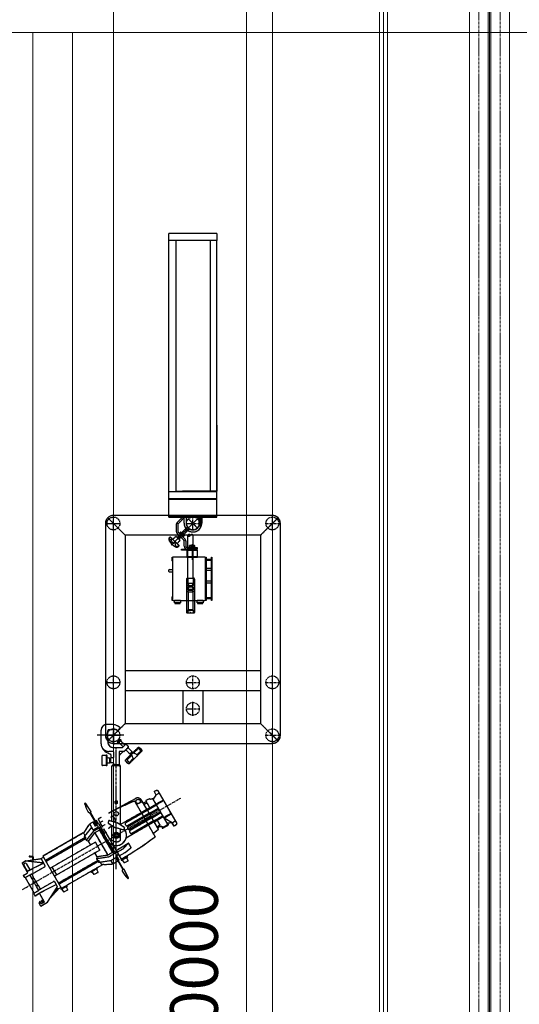
# Model space of a CAD drawing. Units: millimetres. Extents: x 4801 to 152868, y 59024 to 110409.
# Drawn here: x 18192 to 20079, y 85790 to 89507 of the extents above; entities that cross this region are included whole.
import ezdxf

# ---------------------------------------------------------------- set-up
doc = ezdxf.new("R2010")
doc.units = ezdxf.units.MM
doc.header["$LTSCALE"] = 0.3
for name, pattern in [('CENTER', [50.8, 31.75, -6.35, 6.35, -6.35]), ('DASHED', [19.05, 12.7, -6.35]), ('HIDDEN', [9.525, 6.35, -3.175])]:
    doc.linetypes.add(name, pattern=pattern)
doc.layers.get('Defpoints').update_dxf_attribs({"color": 8})
doc.layers.add('A09ST-CO-S', color=4, linetype='Continuous')
for name, color, linetype, lineweight in [('S_kikou0', 7, 'Continuous', 20), ('S_kikou2', 2, 'CENTER', 13), ('S_Kikou3', 6, 'HIDDEN', 13), ('S_幕セット（吊物）', 90, 'Continuous', 13), ('S_椅子配置（吊物）', 211, 'Continuous', 13), ('S_飛び切り（吊物）', 50, 'Continuous', 13), ('S_飛び切り（寸法）', 40, 'Continuous', 13), ('舞照-建築調整', 150, 'Continuous', 25), ('舞照-設備図', 201, 'Continuous', 25), ('舞照-設備図（インフラ）', 30, 'Continuous', 25)]:
    doc.layers.add(name, color=color, linetype=linetype, lineweight=lineweight)
doc.styles.add('S_Text02', font='txt')
doc.dimstyles.new('S_Dim02$0', dxfattribs={"dimscale": 60, "dimtxt": 3, "dimasz": 5, "dimexe": 1, "dimexo": 1, "dimgap": 1, "dimtad": 1, "dimdsep": 46, "dimtxsty": 'S_Text02', "dimblk": 'DOTSMALL', "dimcen": 2.5, "dimclrd": 256, "dimclre": 256, "dimclrt": 256, "dimazin": 2, "dimtfac": 1, "dimtmove": 1, "dimatfit": 3, "dimldrblk": 'OPEN', "dimfxl": 1, "dimlwd": -1, "dimlwe": -1, "dimarcsym": 0})

# ---------------------------------------------------------------- blocks, each defined once
blk = doc.blocks.new('*U184')
at = {"color": 0, "linetype": 'ByBlock', "lineweight": -2}
blk.add_line((0, -10350), (0, -230), dxfattribs=at)
blk = doc.blocks.new('*U242')
at = {"color": 0, "linetype": 'ByBlock', "lineweight": -2}
blk.add_line((0, -230), (0, -11070), dxfattribs=at)
blk = doc.blocks.new('_DOTSMALL')
at = {"color": 0, "linetype": 'ByBlock', "const_width": 0.5}
blk.add_lwpolyline([(-0.0625, 0, 1), (0.0625, 0, 1)], format="xyb", close=True, dxfattribs=at)
blk = doc.blocks.new('*D122')
at = {"layer": 'Defpoints', "color": 0, "transparency": 16777216}
for p in [(19048.6, 91975.4), (19536.4, 91975.4), (19556.4, 81975.4)]:
    blk.add_point(p, dxfattribs=at)
at = {"layer": 'S_飛び切り（寸法）', "color": 40, "transparency": 16777216}
for p, q in [((19476.4, 91975.4), (18988.6, 91975.4)), ((19048.6, 81975.4), (19048.6, 91975.4)), ((19496.4, 81975.4), (18988.6, 81975.4))]:
    blk.add_line(p, q, dxfattribs=at)
at = {"layer": 'S_飛び切り（寸法）', "color": 40, "transparency": 16777216, "xscale": 300, "yscale": 300, "zscale": 300}
for p, rotation in [((19048.6, 91975.4), 90), ((19048.6, 81975.4), 270)]:
    blk.add_blockref('_DOTSMALL', p, dxfattribs=dict(at, rotation=rotation))
at = {"layer": 'S_飛び切り（寸法）', "color": 40, "transparency": 16777216, "insert": (18874, 84777.5), "char_height": 180, "attachment_point": 5, "rotation": 90, "style": 'S_Text02'}
blk.add_mtext('中ホリゾント幕幕丈 10000', dxfattribs=at)
blk = doc.blocks.new('_Open')
at = {"color": 0, "linetype": 'ByBlock', "lineweight": -2}
for p, q in [((-1, 0.167), (0, 0)), ((-1, -0.167), (0, 0)), ((0, 0), (-1, 0))]:
    blk.add_line(p, q, dxfattribs=at)
blk = doc.blocks.new('*U191')
at = {"color": 0, "linetype": 'ByBlock', "lineweight": -2}
for points in [[(-75, -14350), (-75, -3440), (-40, -3350), (-5, -3440), (-5, -14350)], [(5, -14350), (5, -3440), (40, -3350), (75, -3440), (75, -14350)]]:
    blk.add_lwpolyline(points, close=True, dxfattribs=at)
at = {"layer": 'S_kikou2'}
for p, q in [((-40, -3350), (-40, -14350)), ((40, -3350), (40, -14350))]:
    blk.add_line(p, q, dxfattribs=at)
blk = doc.blocks.new('A$C6F0D5AAD')
at = {"color": 0, "linetype": 'ByBlock'}
for p, q in [((-321.4, 21.4), (-255.3, -44.7)), ((300, 30.3), (-300, 30.3)), ((321.4, 21.4), (255.3, -44.7)), ((-330.3, 0), (-330.3, -800)), ((330.3, -800), (330.3, 0)), ((255.3, -44.7), (-255.3, -44.7)), ((-255.3, -44.7), (-255.3, -755.3)), ((255.3, -44.7), (255.3, -755.3)), ((-255.3, -555.3), (255.3, -555.3)), ((-255.3, -630.3), (255.3, -630.3)), ((-37.5, -630.3), (-37.5, -755.3)), ((37.5, -630.3), (37.5, -755.3)), ((-321.4, -821.4), (-255.3, -755.3)), ((-255.3, -755.3), (255.3, -755.3)), ((321.4, -821.4), (255.3, -755.3)), ((-300, -830.3), (300, -830.3))]:
    blk.add_line(p, q, dxfattribs=at)
at = {"color": 2, "linetype": 'CENTER'}
for p, q in [((-300, -26.3), (-300, 26.3)), ((0, -26.3), (0, 26.3)), ((300, -26.3), (300, 26.3)), ((-326.3, 0), (-273.7, 0)), ((-26.3, 0), (26.3, 0)), ((273.7, 0), (326.3, 0)), ((-300, -626.3), (-300, -573.7)), ((0, -626.3), (0, -573.7)), ((300, -626.3), (300, -573.7)), ((-326.3, -600), (-273.7, -600)), ((-26.3, -600), (26.3, -600)), ((273.7, -600), (326.3, -600)), ((-26.3, -700), (26.3, -700)), ((0, -726.3), (0, -673.7)), ((-300, -826.3), (-300, -773.7)), ((300, -826.3), (300, -773.7)), ((-326.3, -800), (-273.7, -800)), ((273.7, -800), (326.3, -800))]:
    blk.add_line(p, q, dxfattribs=at)
at = {"color": 4, "linetype": 'DASHED', "lineweight": 25}
for centre in [(-300, 0), (0, 0), (300, 0), (-300, -600), (0, -600), (300, -600), (0, -700), (-300, -800), (300, -800)]:
    blk.add_circle(centre, 24.3, dxfattribs=at)
at = {"color": 0, "linetype": 'ByBlock'}
for centre, start, end in [((-300, 0), 90, 180), ((300, 0), 0, 90), ((-300, -800), 180, 270), ((300, -800), 270, 0)]:
    blk.add_arc(centre, 30.3, start, end, dxfattribs=at)
blk = doc.blocks.new('照明トラス3、4')
at = {"layer": '舞照-設備図', "color": 1, "linetype": 'ByBlock'}
for p, q in [((330.9, 630.9), (217.8, 517.8)), ((317.7, 582.3), (282.3, 617.7)), ((297.3, 522.3), (297.3, 462.3)), ((0, -170.2), (0, -236.3)), ((38.6, -200), (-61.4, -200))]:
    blk.add_line(p, q, dxfattribs=at)
at = {"layer": '舞照-設備図', "color": 210, "linetype": 'ByBlock'}
for p, q in [((237.3, 596.2), (237.3, 570.3)), ((264.4, 627.4), (240.2, 603.2)), ((243.3, 596.2), (243.3, 570.3)), ((268.6, 623.1), (244.5, 599)), ((320.3, 630.3), (271.4, 630.3)), ((320.3, 624.3), (271.4, 624.3)), ((324.3, 589.3), (324.3, 620.3)), ((330.3, 589.3), (330.3, 620.3)), ((240.4, 547.5), (252, 559.1)), ((265.5, 537.1), (240.8, 561.8)), ((269.8, 541.3), (245.1, 566)), ((248.6, 562.5), (253, 566.9)), ((256.5, 563.4), (252.1, 559)), ((254.5, 566.5), (253, 566.9)), ((266.5, 554.5), (254.5, 566.5)), ((257, 564), (278.8, 585.8)), ((285.8, 578.8), (264, 557)), ((278.8, 585.8), (279.8, 585.8)), ((279.8, 585.8), (285.8, 579.8)), ((285.8, 579.8), (285.8, 578.8)), ((330.3, 589.3), (324.3, 589.3)), ((215.1, 548.7), (210.5, 544)), ((211.3, 546.7), (213.9, 549.2)), ((214.6, 549.2), (247.7, 516.1)), ((219.9, 543.9), (215.3, 539.2)), ((223, 540.9), (218.3, 536.2)), ((223.8, 540), (235.4, 551)), ((233.7, 530.1), (229.1, 525.4)), ((237.5, 526.3), (232.8, 521.7)), ((236.8, 551), (251, 536.8)), ((251, 535.5), (240, 523.8)), ((259.1, 552), (247.4, 540.4)), ((263.4, 556.5), (259, 552.1)), ((262.5, 548.6), (266.9, 553)), ((266.5, 554.5), (266.9, 553)), ((267.3, 514.3), (267.3, 532.8)), ((273.3, 532.8), (273.3, 514.3)), ((246.1, 517.7), (241.5, 513)), ((247.7, 515.4), (245.1, 512.8)), ((257.5, 499.1), (257.5, 502.3)), ((257.5, 502.3), (312.7, 502.3)), ((312.5, 499.1), (257.5, 499.1)), ((317.3, 499.1), (277.3, 499.1)), ((277.3, 499.1), (277.3, 472.5)), ((317.3, 497.5), (277.3, 497.5)), ((317.3, 508.3), (279.3, 508.3)), ((317.3, 502.3), (279.3, 502.3)), ((286.8, 508.3), (286.8, 510.3)), ((286.8, 510.3), (307.8, 510.3)), ((288.8, 517.3), (287.5, 516.5)), ((287.5, 510.3), (287.5, 516.5)), ((288.8, 517.3), (305.8, 517.3)), ((292.4, 516.5), (292.4, 510.3)), ((302.2, 516.5), (302.2, 510.3)), ((305.8, 517.3), (307.1, 516.5)), ((307.1, 510.3), (307.1, 516.5)), ((307.8, 508.3), (307.8, 510.3)), ((317.3, 502.3), (317.3, 508.3)), ((317.3, 472.5), (317.3, 499.1)), ((221.8, 472.5), (223.3, 472.5)), ((221.8, 458.5), (221.8, 472.5)), ((222.8, 457.5), (223.3, 457.5)), ((223.3, 472.5), (223.3, 459)), ((223.3, 470), (223.3, 460.5)), ((223.3, 460), (223.3, 322)), ((345.3, 472.5), (225.8, 472.5)), ((317.3, 474.1), (277.3, 474.1)), ((277.3, 472.5), (317.3, 472.5)), ((347.3, 309.5), (347.3, 472.5)), ((347.3, 472.5), (350.3, 472.5)), ((347.3, 312), (347.3, 470.5)), ((350.3, 472.5), (350.3, 309.5)), ((350.3, 459.5), (350.3, 465.5)), ((350.3, 465.5), (370.3, 465.5)), ((350.3, 464), (350.3, 461)), ((370.3, 459.5), (350.3, 459.5)), ((370.3, 309.5), (370.3, 472.5)), ((370.3, 472.5), (371.8, 472.5)), ((370.3, 465.5), (370.3, 459.5)), ((370.3, 464), (370.3, 461)), ((371.8, 472.5), (371.8, 309.5)), ((211.8, 425.5), (223.3, 425.5)), ((211.8, 417.5), (223.3, 417.5)), ((347.3, 440), (347.3, 434)), ((350.3, 429.5), (350.3, 423.5)), ((370.3, 429.5), (350.3, 429.5)), ((350.3, 425), (350.3, 428)), ((350.3, 423.5), (370.3, 423.5)), ((370.3, 423.5), (370.3, 429.5)), ((370.3, 425), (370.3, 428)), ((350.3, 381.5), (350.3, 375.5)), ((370.3, 381.5), (350.3, 381.5)), ((350.3, 377), (350.3, 380)), ((350.3, 375.5), (370.3, 375.5)), ((370.3, 375.5), (370.3, 381.5)), ((370.3, 377), (370.3, 380)), ((347.3, 343), (347.3, 337)), ((221.8, 309.5), (221.8, 323.5)), ((223.3, 309.5), (221.8, 309.5)), ((222.8, 324.5), (223.3, 324.5)), ((223.3, 323), (223.3, 309.5)), ((223.3, 321.5), (223.3, 312)), ((225.8, 309.5), (344.8, 309.5)), ((231, 300), (230.8, 309.5)), ((253.8, 309.5), (230.8, 309.5)), ((253.5, 300), (231, 300)), ((252.3, 300), (232.3, 300)), ((232.3, 300), (232.3, 298)), ((232.3, 298), (252.3, 298)), ((252.3, 298), (252.3, 300)), ((253.8, 309.5), (253.5, 300)), ((316, 300), (315.8, 309.5)), ((338.8, 309.5), (315.8, 309.5)), ((338.5, 300), (316, 300)), ((337.3, 300), (317.3, 300)), ((317.3, 300), (317.3, 298)), ((317.3, 298), (337.3, 298)), ((337.3, 298), (337.3, 300)), ((338.8, 309.5), (338.5, 300)), ((350.3, 309.5), (347.3, 309.5)), ((350.3, 315), (350.3, 321)), ((350.3, 321), (370.3, 321)), ((350.3, 319.5), (350.3, 316.5)), ((370.3, 315), (350.3, 315)), ((370.3, 321), (370.3, 315)), ((370.3, 319.5), (370.3, 316.5)), ((371.8, 309.5), (370.3, 309.5)), ((-46.4, -232.2), (-46.4, -180.7)), ((-9.3, -158.7), (-24.4, -158.7)), ((-21.4, -186.3), (-21.4, -182.7)), ((-13.7, -178.7), (-17.4, -178.7)), ((-11.3, -180.1), (-13.7, -178.7)), ((-9.1, -176.7), (-11.3, -180.1)), ((-7.5, -178.7), (-9.1, -176.7)), ((-5.8, -176.7), (-7.5, -178.7)), ((-4.2, -178.7), (-5.8, -176.7)), ((-2.6, -176.7), (-4.2, -178.7)), ((-1, -178.7), (-2.6, -176.7)), ((0.6, -176.7), (-1, -178.7)), ((2.2, -178.7), (0.6, -176.7)), ((3.8, -176.7), (2.2, -178.7)), ((5.4, -178.7), (3.8, -176.7)), ((7, -176.7), (5.4, -178.7)), ((8.6, -178.7), (7, -176.7)), ((10.2, -176.7), (8.6, -178.7)), ((12.1, -180.2), (10.2, -176.7)), ((12.1, -180.2), (16.4, -180.2)), ((24.6, -173.3), (18.6, -179.3)), ((-22.5, -190.4), (-19.9, -188.7)), ((-22.5, -190.4), (-22.5, -191.7)), ((-21.4, -192.6), (-22.5, -191.7)), ((-22.5, -193.4), (-21.4, -192.6)), ((-22.5, -193.4), (-22.5, -194.9)), ((-21.4, -195.8), (-22.5, -194.9)), ((-22.5, -196.6), (-21.4, -195.8)), ((-22.5, -196.6), (-22.5, -198.1)), ((-21.4, -199), (-22.5, -198.1)), ((-22.5, -199.8), (-21.4, -199)), ((-22.5, -199.8), (-22.5, -201.3)), ((-21.4, -202.2), (-22.5, -201.3)), ((-22.5, -203), (-21.4, -202.2)), ((-22.5, -203), (-22.5, -204.5)), ((-21.4, -205.4), (-22.5, -204.5)), ((-22.5, -206.2), (-21.4, -205.4)), ((-22.5, -206.2), (-22.5, -207.7)), ((-21.4, -208.6), (-22.5, -207.7)), ((-22.5, -209.4), (-21.4, -208.6)), ((-22.5, -209.4), (-22.5, -210.7)), ((-19.8, -212.2), (-22.5, -210.7)), ((-19.9, -188.7), (-21.4, -186.3)), ((-19.8, -212.2), (-21.4, -214.2)), ((-21.4, -214.2), (-21.4, -225.7)), ((25.8, -214.5), (14.5, -225.8)), ((16.6, -227.9), (27.9, -216.6)), ((27.9, -219.4), (19.4, -227.9)), ((27.9, -216.6), (25.8, -214.5)), ((26.9, -220.5), (43.1, -236.7)), ((27.9, -216.6), (27.9, -219.4)), ((-1.4, -245.7), (34.1, -245.7)), ((14.5, -225.8), (16.6, -227.9)), ((19.4, -227.9), (16.6, -227.9)), ((36.7, -243.1), (20.5, -226.9)), ((46.3, -233.5), (34.1, -245.7)), ((41.3, -259.7), (56.9, -244.1)), ((45.5, -256.2), (45.2, -255.8)), ((56.2, -245.5), (45.5, -256.2)), ((62.6, -271), (46.7, -255)), ((56.9, -242.7), (47.7, -233.5)), ((55, -246.7), (71, -262.6)), ((55.8, -245.2), (56.2, -245.5)), ((77.7, -261.1), (92.2, -246.6)), ((83.3, -260.2), (80.9, -262.6)), ((86, -257.6), (83.3, -260.2)), ((88, -255.5), (86, -257.6)), ((90.1, -253.5), (88, -255.5)), ((92.1, -251.5), (90.1, -253.5)), ((92.1, -246.8), (92.2, -246.6)), ((92.1, -247), (92.1, -246.8)), ((92.3, -247.4), (92.1, -247)), ((94, -249.6), (92.1, -251.5)), ((92.2, -246.6), (92.6, -246.2)), ((92.5, -247.8), (92.3, -247.4)), ((92.8, -248.2), (92.5, -247.8)), ((92.6, -246.2), (93.3, -245.6)), ((93.1, -248.7), (92.8, -248.2)), ((93.5, -249.1), (93.1, -248.7)), ((93.3, -245.6), (94.1, -245.3)), ((94, -249.6), (93.5, -249.1)), ((95.9, -251.5), (94, -249.6)), ((94.1, -245.3), (95, -245.1)), ((95, -245.1), (95.8, -245.2)), ((95.8, -245.2), (96.6, -245.4)), ((97.9, -253.5), (95.9, -251.5)), ((96.6, -245.4), (97.3, -245.7)), ((97.3, -245.7), (97.9, -246.3)), ((97.9, -246.3), (98.4, -246.7)), ((99.3, -254.9), (97.9, -253.5)), ((98.4, -246.7), (102.9, -251.4)), ((100.7, -256.2), (99.3, -254.9)), ((100.6, -261.8), (103.6, -259)), ((102.2, -257.6), (100.7, -256.2)), ((103.6, -259), (102.2, -257.6)), ((102.9, -251.4), (106.4, -255.1)), ((104, -259.4), (103.6, -259)), ((104.4, -259.7), (104, -259.4)), ((104.8, -260), (104.4, -259.7)), ((105.1, -260.2), (104.8, -260)), ((106.5, -260.1), (106, -260.5)), ((106.4, -255.1), (106.9, -255.9)), ((107, -259.2), (106.5, -260.1)), ((106.9, -255.9), (107.2, -256.6)), ((107.3, -258.3), (107, -259.2)), ((107.2, -256.6), (107.3, -257.5)), ((107.3, -257.5), (107.3, -258.3)), ((-43.8, -278.5), (-43.8, -310.8)), ((-40.9, -275.5), (-26.9, -274.8)), ((-26.9, -274.8), (-26.9, -314.5)), ((-23.8, -311.5), (-23.8, -277.8)), ((-23.8, -284.2), (-14.3, -284.6)), ((-2.4, -260.6), (-17.9, -260.6)), ((-14.3, -284.6), (-14.3, -304.7)), ((-13.8, -304.2), (-13.8, -285.1)), ((-11.4, -289.6), (-13.8, -289.6)), ((-11.4, -285.6), (-11.4, -303.6)), ((-2.4, -285.6), (-11.4, -285.6)), ((-8.4, -285.6), (-8.4, -275.4)), ((-0.4, -262.6), (-0.4, -283.6)), ((21.6, -262.6), (21.6, -309.6)), ((39.1, -260.6), (23.6, -260.6)), ((36.4, -260.9), (24, -273.3)), ((45.1, -295.4), (45.2, -294.6)), ((45.3, -296.3), (45.1, -295.4)), ((45.2, -294.6), (45.4, -293.8)), ((45.6, -297), (45.3, -296.3)), ((45.4, -293.8), (45.8, -293)), ((46.3, -292.5), (45.5, -293.6)), ((46.1, -297.7), (45.6, -297)), ((45.8, -293), (46.3, -292.5)), ((47, -291.8), (46.3, -292.5)), ((62, -276.8), (47, -291.8)), ((47.6, -291.3), (47.3, -291.5)), ((48, -291.2), (47.6, -291.3)), ((48.4, -291.2), (48, -291.2)), ((48.9, -291.3), (48.4, -291.2)), ((49.4, -291.5), (48.9, -291.3)), ((49.9, -291.9), (49.4, -291.5)), ((50.4, -292.3), (49.9, -291.9)), ((50.9, -292.7), (50.4, -292.3)), ((50.9, -292.7), (52.6, -291)), ((54.6, -296.7), (50.9, -292.7)), ((52.6, -291), (54.4, -289.2)), ((54.4, -289.2), (56.4, -287.1)), ((57.3, -299.7), (54.6, -296.7)), ((56.4, -287.1), (58.5, -285)), ((58.5, -285), (61.3, -282.2)), ((61, -305.6), (75.4, -291.1)), ((61.3, -282.2), (64.1, -279.4)), ((64.8, -273.3), (61.6, -276.6)), ((62, -276.8), (62.1, -276.7)), ((62, -276.8), (62, -276.8)), ((62.1, -276.7), (62.8, -276.2)), ((62.6, -271), (71, -262.6)), ((62.6, -275.5), (62.6, -275.6)), ((65.3, -297), (62.6, -299.9)), ((62.8, -276.2), (63.8, -275.8)), ((64.9, -271.6), (63.5, -270.2)), ((63.6, -272.8), (72.8, -263.6)), ((64.5, -273.7), (63.6, -272.8)), ((63.8, -275.8), (65.2, -275.3)), ((64.1, -279.4), (66.8, -276.6)), ((74.8, -263.3), (64.8, -273.3)), ((65.2, -275.3), (66, -275)), ((66.8, -295.5), (65.3, -297)), ((65.8, -274.5), (76.3, -264)), ((65.8, -274.5), (65.8, -274.5)), ((65.8, -274.5), (65.9, -274.6)), ((65.9, -274.6), (65.9, -274.6)), ((65.9, -274.6), (65.9, -274.7)), ((65.9, -274.7), (65.9, -274.8)), ((65.9, -274.8), (66, -274.8)), ((66, -275), (67, -274.4)), ((66, -274.8), (66, -274.9)), ((66, -274.9), (66, -275)), ((66.8, -276.6), (69, -274.5)), ((68.3, -294), (66.8, -295.5)), ((67, -274.4), (68, -273.6)), ((68.3, -273.9), (68, -273.6)), ((69, -274.5), (68.3, -273.9)), ((71.4, -291), (68.3, -294)), ((69, -274.5), (70.3, -275.9)), ((70, -276.4), (69.9, -277)), ((69.9, -277), (70.1, -278.3)), ((70.3, -275.9), (70, -276.4)), ((70.1, -278.3), (70.9, -280.4)), ((70.2, -263.5), (71.6, -264.9)), ((70.3, -275.9), (70.3, -275.9)), ((70.9, -280.4), (72.1, -282.4)), ((75.4, -287.2), (71.4, -291)), ((72.1, -282.4), (73.7, -284.8)), ((72.8, -263.6), (73.7, -264.5)), ((73.7, -284.8), (75.4, -287.2)), ((74.8, -263.3), (76.4, -261.8)), ((75.5, -287.1), (75.4, -287.2)), ((75.4, -287.2), (75.6, -287.6)), ((75.5, -291), (75.4, -291.1)), ((75.4, -291.1), (75.4, -291.1)), ((75.7, -290.7), (75.5, -291)), ((75.5, -291), (75.5, -291)), ((75.6, -287.6), (75.8, -288.4)), ((76.4, -265), (75.7, -265.9)), ((76, -266.2), (75.7, -265.9)), ((75.8, -290.2), (75.7, -290.7)), ((75.8, -288.4), (75.8, -288.6)), ((75.8, -288.6), (75.8, -289.2)), ((75.8, -289.2), (75.8, -289.8)), ((75.8, -289.8), (75.8, -290.2)), ((76.7, -266.8), (76, -266.2)), ((76.1, -291.1), (76.7, -290.4)), ((76.3, -264), (76.4, -264)), ((76.4, -261.8), (76.6, -261.6)), ((76.4, -264), (76.4, -264)), ((76.4, -264), (76.5, -264.1)), ((76.8, -264.2), (76.4, -265)), ((76.5, -264.1), (76.5, -264.1)), ((76.5, -264.1), (76.6, -264.1)), ((76.6, -264.1), (76.7, -264.1)), ((76.6, -290.5), (76.7, -290.4)), ((76.7, -264.1), (76.7, -264.1)), ((76.7, -264.1), (76.8, -264.2)), ((78.5, -265), (76.7, -266.8)), ((76.7, -266.8), (78, -268.2)), ((76.7, -290.4), (78, -289.1)), ((77, -263.4), (76.8, -264.2)), ((77.3, -262.3), (77, -263.4)), ((77.4, -261.6), (77.3, -262.3)), ((77.6, -261.2), (77.4, -261.6)), ((77.7, -261.1), (77.6, -261.2)), ((78, -268.2), (78.4, -267.9)), ((78, -268.2), (78, -268.2)), ((91.1, -276.1), (78, -289.1)), ((78.4, -267.9), (79, -267.9)), ((80.9, -262.6), (78.5, -265)), ((79, -267.9), (80.2, -268.2)), ((80.2, -268.2), (82.2, -269.2)), ((82.2, -269.2), (84.1, -270.4)), ((84.1, -270.4), (86.4, -272.1)), ((86.4, -272.1), (88.6, -274)), ((88.6, -274), (92.1, -270.3)), ((88.6, -274), (89.1, -274.2)), ((89.1, -274.2), (89.7, -274.4)), ((89.7, -274.4), (89.9, -274.4)), ((89.9, -274.4), (90.4, -274.6)), ((90.4, -274.6), (90.9, -274.8)), ((90.9, -274.8), (91.2, -274.8)), ((91.2, -274.8), (91.5, -274.9)), ((91.5, -274.9), (91.7, -274.8)), ((106, -260.5), (91.7, -274.8)), ((91.7, -274.8), (91.7, -274.8)), ((92.1, -270.3), (94.8, -267.5)), ((94.8, -267.5), (96.2, -266.1)), ((96.2, -266.1), (97.8, -264.6)), ((97.8, -264.6), (100.6, -261.8)), ((105.4, -260.4), (105.1, -260.2)), ((105.7, -260.5), (105.4, -260.4)), ((105.9, -260.6), (105.7, -260.5)), ((106, -260.5), (105.9, -260.6)), ((-26.9, -314.5), (-40.9, -313.8)), ((-14.3, -304.7), (-23.8, -305.1)), ((-11.4, -299.6), (-13.8, -299.6)), ((-2.4, -303.6), (-11.4, -303.6)), ((26.8, -315.7), (-5.5, -315.7)), ((-5.5, -524.2), (-5.5, -315.7)), ((-2.4, -314.2), (-2.4, -311.6)), ((-1.4, -310.6), (22.6, -310.6)), ((22.1, -315.7), (-0.9, -315.7)), ((-0.4, -305.6), (-0.4, -309.6)), ((23.6, -311.6), (23.6, -314.2)), ((26.8, -538.2), (26.8, -315.7)), ((46.4, -298), (46.1, -297.7)), ((47.5, -299.1), (46.3, -298)), ((46.4, -298), (46.4, -298)), ((46.4, -298), (46.4, -298)), ((46.4, -298), (46.4, -298)), ((52, -303.5), (47.5, -299.1)), ((54.9, -306.2), (52, -303.5)), ((54.8, -306.1), (54.9, -306.2)), ((54.8, -306.1), (54.8, -306.1)), ((54.8, -306.1), (54.8, -306.1)), ((55, -306.4), (54.9, -306.2)), ((55.7, -306.9), (55, -306.4)), ((56.4, -307.2), (55.7, -306.9)), ((57.3, -307.3), (56.4, -307.2)), ((60, -302.6), (57.3, -299.7)), ((58.1, -307.3), (57.3, -307.3)), ((58.9, -307.1), (58.1, -307.3)), ((58.5, -307.2), (59.7, -306.7)), ((59.7, -306.7), (58.9, -307.1)), ((59.7, -306.7), (60.3, -306.2)), ((60.2, -306.2), (59.7, -306.7)), ((62.6, -299.9), (60, -302.6)), ((60.3, -303.1), (60, -302.6)), ((60.6, -303.5), (60.3, -303.1)), ((60.3, -306.2), (60.7, -305.8)), ((60.9, -303.9), (60.6, -303.5)), ((60.7, -305.8), (61, -305.6)), ((60.7, -305.7), (60.7, -305.8)), ((61.1, -304.3), (60.9, -303.9)), ((61, -305.6), (61.1, -305.3)), ((61.1, -304.7), (61.1, -304.3)), ((61.2, -305.1), (61.1, -304.7)), ((61.1, -305.3), (61.2, -305.1)), ((163.2, -407.7), (153.4, -411.9)), ((163.2, -407.7), (165.7, -407.6)), ((165.7, -407.6), (167.6, -409.2)), ((84.3, -438.2), (-18.6, -494.5)), ((126.1, -479.3), (106, -444.4)), ((137.5, -439.5), (121.9, -446.1)), ((139.1, -442.3), (137.5, -439.5)), ((160.5, -425.5), (150, -440.8)), ((202.6, -531.9), (150, -440.8)), ((153.4, -411.9), (160.5, -424.1)), ((160.5, -424.1), (160.5, -425.5)), ((172.7, -418.2), (160.7, -424.1)), ((187.9, -444.7), (160.9, -459.7)), ((167.6, -409.2), (238.9, -532.6)), ((-107, -456.5), (-108.5, -457.5)), ((-107.1, -456.5), (-108.4, -457.4)), ((-105.6, -456.8), (-85.5, -488.5)), ((14.9, -449.2), (6.4, -449.2)), ((6.4, -457.6), (6.4, -449.2)), ((14.9, -457.6), (6.4, -457.6)), ((14.9, -457.6), (14.9, -449.2)), ((125.6, -479.5), (23.5, -538.5)), ((127.7, -483.3), (46.5, -530.2)), ((80.2, -449.4), (104.6, -491.6)), ((109.8, -451), (86.8, -460.8)), ((124.7, -451), (112.9, -456.4)), ((115.1, -460.2), (127.1, -455.1)), ((121.9, -446.1), (124.7, -451)), ((127, -478.7), (161.2, -460.2)), ((137.5, -473.2), (127.1, -455.1)), ((134.8, -494.3), (128.2, -482.9)), ((129.1, -482.4), (162.3, -462.1)), ((135.7, -493.8), (169.9, -475.2)), ((137.8, -497.4), (171, -477.1)), ((189.1, -446.7), (162.5, -462.5)), ((182.1, -450.9), (180.8, -448.6)), ((-93.9, -490.4), (-94, -490.4)), ((-92.6, -490.7), (-91.6, -492.3)), ((-85.8, -489.8), (-90.2, -492.6)), ((-62.9, -536.1), (-88.6, -491.5)), ((-61.6, -535.3), (-87.3, -490.7)), ((-85.9, -489.9), (-87.2, -490.7)), ((-58.2, -516.6), (-40.8, -546.9)), ((-10.4, -508.8), (-2.8, -505.7)), ((-0.8, -506.4), (7.7, -521.1)), ((134.2, -494.6), (53, -541.4)), ((136.4, -498.3), (55.2, -545.2)), ((142.2, -508.3), (61, -555.2)), ((144.4, -512.1), (63.1, -559)), ((106.7, -495.4), (113.3, -506.7)), ((115.4, -510.4), (121.2, -520.4)), ((142.8, -508.1), (136.9, -497.9)), ((143.6, -507.5), (177.8, -489)), ((151.4, -523.1), (144.8, -511.7)), ((145.7, -511.2), (178.9, -490.9)), ((152.3, -522.6), (186.5, -504)), ((154.4, -526.2), (187.6, -505.9)), ((164.5, -519.9), (175, -538)), ((217, -495), (190.1, -510.3)), ((218.2, -497.1), (191.7, -513)), ((221.1, -530.3), (191.8, -513.2)), ((209.9, -499), (211.3, -501.3)), ((-82.6, -547.5), (-110.8, -582.4)), ((-108.3, -563.3), (-92.8, -539.4)), ((-89.6, -535.4), (-77.7, -556)), ((-75.9, -526.7), (-85.1, -532.1)), ((-67.7, -543.1), (-76.8, -527.3)), ((-72.1, -533.3), (-75.9, -526.7)), ((-58.8, -548.1), (-74.1, -557)), ((-51.7, -548.3), (-74, -561.2)), ((-70.4, -532.4), (-72.1, -533.3)), ((-71.6, -524.3), (-70.9, -523.9)), ((-64.3, -536.9), (-71.6, -524.3)), ((-68.4, -535.9), (-70.4, -532.4)), ((-59.7, -534.3), (-69.5, -539.9)), ((-66.4, -534.7), (-68.4, -535.9)), ((-68, -522.3), (-66.5, -521.4)), ((-63.1, -540.5), (-67.7, -543.1)), ((-64.9, -537.3), (-66.4, -534.7)), ((-65.4, -521.7), (-58.3, -533.8)), ((-59.6, -541.4), (-57.8, -544.6)), ((-55.3, -535.4), (-33.9, -572.5)), ((-50.1, -553.2), (-54.3, -555.7)), ((-54.3, -555.7), (-2.8, -644.8)), ((-47.9, -534.5), (-53.9, -537.9)), ((-51, -529.2), (-39.7, -522.7)), ((-50.1, -553.2), (1.3, -642.4)), ((-45, -557), (0.7, -636)), ((-42.9, -543.2), (-31.6, -536.7)), ((-37.5, -552.5), (29, -667.7)), ((-17.1, -522.2), (-20.3, -529)), ((-19.7, -531.1), (5.2, -547.5)), ((-15.2, -521.4), (13.4, -529.9)), ((-5.5, -595.8), (-5.5, -540.4)), ((-1, -525), (6.5, -523)), ((0.2, -527.2), (7.1, -523.3)), ((36.5, -557.2), (7.9, -548.7)), ((41, -547.5), (16.1, -531.1)), ((26.8, -595.8), (26.8, -554.3)), ((41.6, -549.5), (38.4, -556.3)), ((44.7, -536.8), (46.4, -539.7)), ((153, -527.1), (47.8, -587.8)), ((53.4, -551.8), (54.3, -553.4)), ((150.9, -523.4), (69.6, -570.2)), ((123.4, -524.2), (129.9, -535.5)), ((132, -539.2), (157.1, -582.7)), ((149.9, -570.1), (169.3, -555.4)), ((169.5, -554.4), (153.5, -526.7)), ((164.5, -545.8), (175, -538)), ((166.8, -549.6), (177.3, -542.1)), ((177.3, -542.1), (179.1, -545.1)), ((179.1, -545.1), (181.5, -543.8)), ((182.5, -544.1), (184.8, -548.1)), ((184.8, -548.1), (205.7, -536.1)), ((186.4, -550.8), (207.2, -538.8)), ((221.1, -530.4), (202.6, -531.9)), ((205.7, -536.1), (203.3, -531.9)), ((222.3, -531.2), (221.1, -530.4)), ((229.3, -543.4), (222.3, -531.2)), ((233.5, -523.6), (222.4, -531)), ((237.9, -537), (229.3, -543.4)), ((237.9, -537), (239.2, -534.9)), ((239.2, -534.9), (238.8, -532.5)), ((-113.8, -568.6), (-266.2, -656.6)), ((-104.2, -584.2), (-257.1, -672.5)), ((-106, -590.8), (-254.7, -676.6)), ((-113.4, -568.3), (-107.6, -578.4)), ((-110.8, -582.4), (-108.4, -586.6)), ((-106, -590.8), (-104.2, -584.2)), ((-106, -590.8), (-102.7, -596.4)), ((-74.9, -561.9), (-102.7, -596.4)), ((-71.1, -568.6), (-95.6, -599)), ((-70.7, -568.1), (-21.8, -652.7)), ((-53, -557.9), (-70.2, -567.8)), ((-34.2, -573.6), (-35.1, -574.1)), ((-26.5, -567.3), (-28.4, -568.4)), ((3.4, -579), (5.8, -572)), ((8.2, -584.6), (3.4, -579)), ((5.8, -572), (13.1, -570.6)), ((15.5, -583.2), (8.2, -584.6)), ((13.1, -570.6), (17.9, -576.2)), ((17.9, -576.2), (15.5, -583.2)), ((61.4, -565.6), (63, -568.5)), ((-68.1, -603.2), (-239.8, -702.4)), ((-102.7, -596.4), (-95.6, -599)), ((-95.6, -599), (-86.9, -614.1)), ((-51, -633), (-68.1, -603.2)), ((-8.3, -618.4), (-9.2, -618.9)), ((14.2, -655.8), (-7.2, -618.7)), ((1, -614.9), (-0.9, -616)), ((9.8, -634.4), (55.9, -607.8)), ((13.7, -641.1), (36.1, -628.2)), ((36.1, -628.2), (55.8, -608.5)), ((44.2, -642.2), (66.1, -625.1)), ((66.6, -623), (58.1, -608.4)), ((-331.4, -674.5), (-273.3, -665.4)), ((-316.6, -658.4), (-306.2, -658.9)), ((-316.4, -655.6), (-306.1, -656.1)), ((-305.9, -659.3), (-305.7, -670.5)), ((-303, -659.3), (-302.9, -670.1)), ((-273.3, -665.4), (-264.5, -660.4)), ((-257.4, -692.9), (-273.3, -665.4)), ((-266.2, -656.6), (-196.2, -777.9)), ((-51, -633), (-222.7, -732.1)), ((-61.1, -658.9), (-69.8, -643.8)), ((-62.4, -666.4), (-61.1, -658.9)), ((-18.6, -659.5), (-62.4, -666.4)), ((-59.1, -672), (-62.4, -666.4)), ((-22.4, -652.9), (-61.1, -658.9)), ((-4.1, -642.6), (-21.3, -652.5)), ((4.9, -646.2), (-17.4, -659.1)), ((13, -660.2), (-9.9, -673.4)), ((1.3, -642.4), (-2.8, -644.8)), ((9.8, -662), (35.5, -706.6)), ((11.1, -661.3), (36.9, -705.8)), ((18.7, -649.9), (12.7, -653.3)), ((14, -659.2), (20.7, -670.7)), ((21.7, -655.1), (44.2, -642.2)), ((29.2, -670.1), (51.6, -657.1)), ((53, -659.5), (30.7, -672.5)), ((37.7, -665.1), (36.7, -663.3)), ((43.1, -662), (42, -660.2)), ((55.9, -673.4), (51, -663.3)), ((51.3, -661.4), (52.9, -659.9)), ((51.6, -657.1), (53, -659.5)), ((-331.4, -674.5), (-345.2, -682.5)), ((-345.2, -682.5), (-326.9, -714.1)), ((-331.3, -674.7), (-345.1, -682.7)), ((-339, -689.9), (-325.4, -713.3)), ((-263.6, -682.2), (-331.3, -674.7)), ((-329.3, -684.3), (-315.4, -708.3)), ((-325.4, -713.3), (-263.6, -682.2)), ((-308.3, -724.3), (-258, -695)), ((-214, -727.1), (-231.2, -697.4)), ((-59.1, -672), (-207.8, -757.9)), ((-52.5, -673.7), (-205.4, -762)), ((-43.8, -689.8), (-199, -779.5)), ((-61.2, -703.1), (-83.6, -716.1)), ((-62.9, -705), (-61.2, -703.5)), ((-62.6, -700.7), (-61.2, -703.1)), ((-59.1, -672), (-52.5, -673.7)), ((-54.3, -680.4), (-56.7, -676.2)), ((-9.9, -673.4), (-54.3, -680.4)), ((-43.4, -689.6), (-49.2, -679.6)), ((-36.5, -687.7), (-8.1, -686.3)), ((-9.9, -673.4), (-2.9, -685.5)), ((15.1, -675.8), (2.2, -683.3)), ((20.1, -672.9), (19.3, -673.4)), ((29.2, -670.1), (30.7, -672.5)), ((33.2, -672), (31, -672.7)), ((38.4, -705), (33.8, -707.4)), ((41.3, -681.9), (35, -672.6)), ((38.3, -705.1), (37, -705.8)), ((57.1, -738.7), (39.7, -705.4)), ((55.8, -673.8), (41.8, -682)), ((-340.4, -729.6), (-337.6, -726.3)), ((-340.4, -729.6), (-336.5, -736.3)), ((-337.6, -726.3), (-336.1, -725.5)), ((-333, -737.3), (-336.5, -736.3)), ((-336.1, -725.5), (-335.5, -726.2)), ((-335.5, -726.2), (-324.3, -719.8)), ((-333, -737.3), (-315.6, -727.2)), ((-333, -737.3), (-299.3, -795.5)), ((-326.9, -714.1), (-324.3, -719.8)), ((-307, -742), (-315.6, -727.2)), ((-308.7, -723.7), (-315.4, -727.6)), ((-300.6, -737.7), (-308.7, -723.7)), ((-300.6, -737.7), (-307.3, -741.6)), ((-299.1, -740.3), (-305.8, -744.2)), ((-292.7, -751.3), (-299.1, -740.3)), ((-85, -713.6), (-83.6, -716.1)), ((-81.1, -715.5), (-83.2, -716.2)), ((-73, -725.5), (-79.2, -716.2)), ((-58.5, -717.4), (-72.5, -725.6)), ((-58.3, -717), (-63.2, -706.9)), ((34.3, -710.5), (33.4, -708.7)), ((33.9, -711.8), (33.9, -711.8)), ((55.3, -740.8), (55.1, -740.8)), ((55.3, -740.8), (55.2, -740.8)), ((56.6, -740), (55.3, -740.8)), ((56.7, -740), (55.3, -740.8)), ((-299.3, -755.5), (-306, -743.8)), ((-292.7, -751.3), (-299.5, -755.2)), ((-291.5, -769), (-298.2, -757.3)), ((-291.3, -753.7), (-298.1, -757.6)), ((-285, -764.7), (-291.7, -768.6)), ((-285, -764.7), (-291.3, -753.7)), ((-281.9, -785.5), (-290.5, -770.8)), ((-283.5, -767.3), (-290.2, -771.1)), ((-275.4, -781.3), (-283.5, -767.3)), ((-225.4, -751.5), (-275.7, -780.9)), ((-273.7, -792.7), (-216.9, -763)), ((-249.1, -830.2), (-212.3, -772.9)), ((-238.8, -814.2), (-207.3, -779.7)), ((-223.2, -752.2), (-212.2, -771.2)), ((-221.2, -786.7), (-208.5, -777.6)), ((-208.5, -777.6), (-207.3, -779.7)), ((-207.5, -779.9), (-207.3, -779.7)), ((-198.5, -774.7), (-207.3, -779.7)), ((-199, -779.5), (-197.6, -781.9)), ((-175.2, -769), (-197.6, -781.9)), ((-172.4, -782.9), (-177.3, -772.8)), ((-176.9, -770.9), (-175.3, -769.4)), ((-176.6, -766.5), (-175.2, -769)), ((-299.3, -795.5), (-300.3, -799.1)), ((-300.3, -799.1), (-296.4, -805.8)), ((-299.3, -795.5), (-281.9, -785.5)), ((-296.4, -805.8), (-273.7, -792.7)), ((-296.4, -805.8), (-292.2, -805)), ((-292.2, -805), (-290.7, -804.2)), ((-291, -803.3), (-279.8, -796.8)), ((-290.7, -804.2), (-291, -803.3)), ((-275.4, -781.3), (-282.2, -785.1)), ((-279.8, -796.8), (-277.8, -799.1)), ((-261.2, -827.9), (-277.8, -799.1)), ((-195.1, -781.4), (-197.2, -782)), ((-187, -791.3), (-193.3, -782)), ((-172.5, -783.3), (-186.6, -791.4)), ((-279.7, -829), (-280.4, -831.7)), ((-274, -844.6), (-280.1, -834)), ((-272.9, -834.7), (-276.6, -828.6)), ((-274, -844.6), (-249.1, -830.2)), ((-267.2, -833.2), (-271.7, -825.1)), ((-267.2, -833.2), (-270.8, -835.3)), ((-265, -831.9), (-269.7, -824)), ((-261.8, -830), (-265, -831.9))]:
    blk.add_line(p, q, dxfattribs=at)
at = {"layer": '舞照-設備図', "color": 1, "linetype": 'CENTER'}
for p, q in [((10.6, -705), (10.6, -246.3)), ((-342.9, -781.7), (254.6, -436.7))]:
    blk.add_line(p, q, dxfattribs=at)
at = {"layer": '舞照-設備図', "color": 210, "linetype": 'ByBlock'}
for centre, radius in [((92.8, -449.4), 8.09), ((10.6, -496.3), 8.09), ((10.6, -577.6), 11.5)]:
    blk.add_circle(centre, radius, dxfattribs=at)
for centre, radius, start, end in [((247.3, 596.2), 10, 135, 180), ((247.3, 596.2), 4, 135, 180), ((271.4, 620.3), 10, 90, 135), ((271.4, 620.3), 4, 90, 135), ((320.3, 620.3), 10, 0, 90), ((320.3, 620.3), 4, 0, 90), ((249.3, 570.3), 12, 180, 225), ((249.3, 570.3), 6, 180, 225), ((248.2, 560.2), 8.87, 21.1349, 45), ((249, 549), 16.2, 27.4119, 62.5881), ((217.6, 540.3), 9, 134.9834, 211.1673), ((212, 542.6), 2.05, 134.0341, 180.3768), ((214, 542.8), 4.13, 182.679, 267.2878), ((269.8, 571.4), 69.7, 210.8134, 239.1444), ((213.9, 540.7), 2.05, 269.5901, 315.9327), ((214.2, 548.9), 0.5, 44.9834, 134.9834), ((219, 535.5), 1, 134.9834, 186.8108), ((224.1, 536.1), 6.15, 186.8108, 210.2971), ((236.6, 543.7), 20.7, 211.0437, 238.9231), ((229, 531.3), 6.15, 239.6697, 263.156), ((228.4, 526.1), 1, 263.156, 314.9834), ((233.7, 520.8), 1.15, 134.9834, 180.4075), ((237, 520.9), 4.48, 180.4075, 212.2229), ((236.1, 550.3), 1, 44.9834, 133.4834), ((250.3, 536.1), 1, 316.4834, 44.9834), ((260.2, 548.2), 8.87, 45, 68.8651), ((261.3, 532.8), 6, 0, 45), ((261.3, 532.8), 12, 0, 45), ((244.6, 524.8), 13.1, 208.9452, 244.2469), ((238.7, 519.2), 9, 238.8384, 314.9834), ((240.7, 517.2), 4.48, 247.2491, 269.5593), ((240.7, 513.8), 1.15, 269.5593, 314.9834), ((247.3, 515.8), 0.5, 314.9834, 44.9834), ((279.3, 514.3), 12, 180, 270), ((279.3, 514.3), 6, 180, 270), ((288.8, 508.4), 8.87, 66.1349, 90), ((297.3, 501.1), 16.2, 72.4119, 107.5881), ((305.8, 508.4), 8.87, 90, 113.8651), ((312.7, 499.3), 3, 0, 90), ((222.8, 458.5), 1, 180, 270), ((225.8, 470), 2.5, 90, 180), ((345.3, 470.5), 2, 0, 90), ((211.8, 421.5), 4, 90, 270), ((222.8, 323.5), 1, 90, 180), ((225.8, 312), 2.5, 180, 270), ((344.8, 312), 2.5, 270, 0), ((-24.4, -180.7), 22, 90, 180), ((-17.4, -182.7), 4, 90, 180), ((-9.3, -213.3), 54.6, 51.9087, 90), ((16.4, -177.2), 3, 270, 314.9994), ((23.2, -171.9), 2, 314.9994, 51.9087), ((-17.9, -232.2), 28.5, 180, 270), ((-1.4, -225.7), 46.2, 200.0715, 256.452), ((-1.4, -225.7), 20, 180, 270), ((39.1, -257.6), 3, 270, 315), ((47, -234.2), 1, 44.9994, 135), ((56.2, -243.4), 1, 315, 44.9994), ((-40.8, -278.5), 3, 92.5431, 180), ((-26.8, -277.8), 3, 0.0788, 92.8623), ((-14.3, -285.1), 0.5, 0.2191, 87.2518), ((-13.4, -275.4), 5, 0, 76.452), ((-2.4, -262.6), 2, 0, 90), ((-2.4, -283.6), 2, 270, 0), ((23.6, -262.6), 2, 90, 180), ((29.6, -278.9), 8, 135, 180), ((37.1, -261.6), 1, 90, 135), ((60.2, -277.2), 1, 315, 349.915), ((62.6, -277.7), 1.5, 135, 169.915), ((75.4, -292.5), 1, 100.085, 135), ((75, -290), 1.5, 280.0849, 315), ((77.6, -262.6), 1.5, 100.0849, 135), ((77.2, -260.2), 1, 280.085, 315), ((90, -275), 1.5, 315, 349.9151), ((92.5, -275.4), 1, 135, 169.915), ((-40.8, -310.8), 3, 180, 267.4569), ((-26.8, -311.5), 3, 267.1377, 359.9212), ((-14.3, -304.2), 0.5, 272.0237, 359.7809), ((-2.4, -305.6), 2, 0, 90), ((-1.4, -311.6), 1, 90, 180), ((-0.9, -314.2), 1.5, 180, 270), ((-1.4, -309.6), 1, 270, 0), ((22.6, -309.6), 1, 180, 270), ((22.1, -314.2), 1.5, 270, 0), ((22.6, -311.6), 1, 0, 90), ((92, -452.5), 16.2, 30, 118.2918), ((175.9, -556.5), 120, 102.0135, 107.868), ((-108, -458.3), 0.97, 122.3833, 177.2186), ((63.1, -403.2), 180.6, 197.7543, 208.7407), ((-106.5, -457.3), 0.97, 32.3862, 122.3862), ((506.7, -1480.9), 1117.6, 112.5476, 118.0412), ((78.8, -450.2), 1.62, 30.4525, 111.6763), ((126.6, -481.4), 2.16, 300, 120), ((-94.5, -489.5), 0.97, 209.1124, 302.3863), ((-93.4, -491.2), 0.97, 32.3861, 122.3831), ((-90.7, -491.8), 0.97, 212.3804, 302.3833), ((-86.4, -489), 0.97, 302.3861, 32.3831), ((506.7, -1480.9), 1117.6, 119.7, 120.3667), ((-2.2, -507.2), 1.62, 30, 112.1741), ((106.2, -493.2), 2.86, 340.2161, 78.2377), ((114.9, -508.2), 2.86, 340.2161, 78.2371), ((122.8, -522), 2.86, 340.2169, 78.2377), ((135.3, -496.4), 2.16, 300, 120), ((143.3, -510.2), 2.16, 300, 120), ((-73.8, -551.7), 22.6, 120, 147.0254), ((-75.4, -554.7), 2.59, 210, 300), ((-66.1, -522.1), 0.807, 30, 120), ((-61.9, -542.7), 2.59, 30, 120), ((-58.1, -537.1), 3.23, 30, 120), ((-60, -545.9), 2.59, 300, 30), ((-50, -551.1), 3.23, 30, 120), ((-47.8, -558.6), 3.23, 30, 108.4621), ((-18.8, -529.7), 1.62, 155.0355, 236.5869), ((10.6, -577.6), 38.6, 114.8007, 139.175), ((10.6, -577.6), 38.6, 220.825, 40.2197), ((-15.6, -522.9), 1.62, 73.4828, 155.0338), ((10.6, -539.3), 9.83, 236.5847, 253.4826), ((6, -521.4), 1.62, 285.0716, 30), ((6.3, -521.9), 1.62, 300, 30), ((10.6, -539.3), 9.83, 56.5845, 73.4821), ((36.9, -555.6), 1.62, 253.4818, 335.0323), ((40.1, -548.9), 1.62, 335.0355, 56.5829), ((48.9, -534.4), 4.85, 120, 210), ((50.6, -537.2), 4.85, 210, 300), ((57.6, -549.4), 4.85, 120, 210), ((58.5, -551), 4.85, 210, 300), ((131.5, -537), 2.86, 340.2161, 78.2377), ((152, -525.2), 2.16, 300, 120), ((168.8, -554.8), 0.776, 307.0068, 30), ((181.8, -544.5), 0.776, 30, 118.2654), ((185.6, -549.5), 1.55, 120, 300), ((206.5, -537.4), 1.55, 300, 120), ((-121.9, -554.6), 16.2, 300, 327.2135), ((-72.4, -564), 3.23, 120, 141.0957), ((-68.5, -570.6), 3.23, 120, 141.0957), ((-34.6, -572.9), 0.807, 300, 30), ((-523.6, 303.7), 1117.6, 299.6333, 307.5239), ((65.6, -563.2), 4.85, 120, 210), ((67.2, -566), 4.85, 210, 300), ((-7.9, -619.1), 0.807, 30, 120), ((10.6, -577.6), 24.3, 228.3259, 311.6745), ((57, -609.6), 1.62, 30, 134.9293), ((56.7, -609.2), 1.62, 30, 120), ((65.2, -623.9), 1.62, 307.8262, 30), ((-316.5, -657), 1.42, 87.0117, 267.0145), ((-306.3, -659.3), 0.393, 0.8199, 87.0005), ((-306.3, -659.3), 3.23, 0.8223, 87.0116), ((-22.9, -649.7), 3.23, 278.9043, 300), ((-19.1, -656.3), 3.23, 278.9043, 300), ((-2.1, -637.7), 3.23, 311.5375, 30), ((3.3, -643.4), 3.23, 300, 30), ((11.4, -657.4), 3.23, 300, 30), ((52.4, -662.6), 1.62, 133.0478, 206.2203), ((52.7, -659.6), 0.323, 313.0375, 30.3305), ((-332.8, -689.5), 6.23, 56.3372, 183.6628), ((-258.8, -693.6), 1.55, 296.7321, 30), ((-258.8, -693.7), 1.55, 300.201, 30), ((-61.8, -706.2), 1.62, 132.7466, 205.916), ((-61.5, -703.3), 0.323, 312.7536, 30), ((-35.7, -703.8), 16.2, 92.7863, 120), ((-9.2, -663.7), 22.6, 272.7859, 300), ((19.3, -671.5), 1.62, 300, 30), ((30.9, -672.4), 0.324, 210.3215, 287.5797), ((33.7, -673.5), 1.62, 34.385, 107.5516), ((38.9, -705.9), 0.97, 27.6139, 117.6139), ((41.6, -681.7), 0.323, 214.3994, 300.3126), ((55.6, -673.5), 0.323, 300.3306, 26.2358), ((-333.2, -738.4), 0.807, 30, 64.0892), ((-83.3, -715.9), 0.323, 210, 287.2464), ((-80.6, -717.1), 1.62, 34.084, 107.2534), ((-72.7, -725.3), 0.323, 214.0863, 300), ((-58.6, -717.2), 0.323, 300, 25.9144), ((34.3, -708.3), 0.97, 117.6169, 207.6139), ((34.3, -712.6), 0.97, 117.6139, 210.8875), ((187.9, -619.4), 180.6, 211.2593, 222.2458), ((33.5, -710.9), 0.97, 297.6167, 27.6137), ((54.6, -740), 0.97, 242.7848, 297.6169), ((56.3, -739.1), 0.97, 297.6138, 27.6138), ((-224.6, -752.9), 1.55, 30, 120.2028), ((-224.5, -752.9), 1.55, 30, 122.8952), ((-213.5, -772), 1.55, 323.2541, 30), ((-175.8, -772.1), 1.62, 132.7453, 205.9159), ((-175.5, -769.1), 0.323, 312.7536, 30), ((-197.3, -781.7), 0.323, 210, 287.2464), ((-194.6, -782.9), 1.62, 34.084, 107.2534), ((-186.7, -791.1), 0.323, 214.0863, 300), ((-172.7, -783), 0.323, 300, 25.9144), ((-277.4, -832.5), 3.11, 165, 210), ((-278.1, -829.4), 1.67, 31.0037, 165), ((-271.6, -833.9), 1.55, 211.0032, 300), ((-270.7, -824.5), 1.13, 30.9976, 209.0024), ((-262.5, -828.7), 1.55, 300, 30)]:
    blk.add_arc(centre, radius, start, end, dxfattribs=at)
at = {"layer": '舞照-設備図（インフラ）', "color": 0, "linetype": 'ByBlock'}
for p, q in [((391, 1694.3), (209, 1694.3)), ((209, 624.3), (209, 1694.3)), ((391, 1694.3), (391, 1668.3)), ((391, 1668.3), (209, 1668.3)), ((235, 1668.3), (235, 720.3)), ((365, 1668.3), (365, 720.3)), ((391, 624.3), (391, 1668.3)), ((391, 971.5), (391, 721.5)), ((209, 720.3), (391, 720.3)), ((235, 721.5), (365, 721.5)), ((391, 721.5), (261, 721.5)), ((209, 694.3), (391, 694.3)), ((209, 691.1), (391, 691.1)), ((209, 627.5), (391, 627.5)), ((209, 624.3), (391, 624.3))]:
    blk.add_line(p, q, dxfattribs=at)
at = {"layer": '舞照-設備図（インフラ）', "color": 210, "linetype": 'ByBlock'}
for p, q in [((266.5, 601.2), (266.5, 624.3)), ((274.5, 624.3), (274.5, 601.2)), ((325.5, 601.2), (325.5, 624.3)), ((333.5, 624.3), (333.5, 601.2)), ((281, 393), (281, 555.3)), ((301, 393), (301, 555.3)), ((276, 390), (276, 264)), ((279, 393), (303, 393)), ((281, 393), (281, 375.1)), ((281, 375.1), (284.7, 366)), ((282, 375), (300, 375)), ((301, 375.1), (297.3, 366)), ((301, 393), (301, 375.1)), ((306, 390), (306, 264)), ((284.7, 361), (281, 351.5)), ((281, 351.5), (301, 351.5)), ((284.3, 348.6), (281, 351.5)), ((282, 342.4), (283.8, 348.6)), ((282, 342.4), (282, 275)), ((283.5, 341.6), (298.5, 341.6)), ((284.3, 348.6), (297.7, 348.6)), ((284.7, 366), (284.7, 361)), ((284.7, 366), (297.3, 366)), ((284.7, 361), (297.3, 361)), ((297.3, 366), (297.3, 361)), ((297.3, 361), (301, 351.5)), ((297.7, 348.6), (301, 351.5)), ((300, 342.4), (298.2, 348.6)), ((300, 342.4), (300, 275)), ((277, 263), (305, 263)), ((282, 275), (281.5, 271)), ((281.5, 271.1), (291, 271.1)), ((281.5, 271), (281.5, 263)), ((282, 275), (300, 275)), ((300.5, 271.1), (291, 271.1)), ((300, 275), (300.5, 271)), ((300.5, 271), (300.5, 263))]:
    blk.add_line(p, q, dxfattribs=at)
for centre, radius, start, end in [((300, 601.2), 33.5, 180, 0), ((300, 601.2), 25.5, 180, 0), ((286, 553), 5.51, 24.7613, 155.2387), ((296, 553), 5.51, 24.7613, 155.2387), ((286, 557.6), 5.51, 204.7613, 335.2387), ((279, 390), 3, 90, 180), ((282, 381), 6, 180, 270), ((284.7, 375), 9, 195.5492, 270), ((297.3, 375), 9, 270, 344.4508), ((300, 381), 6, 270, 0), ((303, 390), 3, 0, 90), ((284.7, 352), 9, 90, 164.4508), ((281.3, 346.2), 5.32, 93.263, 175.5232), ((277.7, 347.4), 1.89, 203.5289, 278.2203), ((283.9, 348), 6.44, 203.195, 266.6965), ((297.3, 352), 9, 15.5492, 90), ((298.1, 348), 6.44, 273.3035, 336.805), ((300.7, 346.2), 5.32, 4.4768, 86.737), ((304.3, 347.4), 1.89, 261.7797, 336.4711), ((277, 264), 1, 180, 270), ((305, 264), 1, 270, 0)]:
    blk.add_arc(centre, radius, start, end, dxfattribs=at)
blk.add_point((291, 263), dxfattribs=at)
at = {"layer": '舞照-建築調整', "color": 0, "linetype": 'ByBlock'}
blk.add_blockref('A$C6F0D5AAD', (300, 600), dxfattribs=at)
blk = doc.blocks.new('A$C1BAA0BDB')
at = {"layer": 'S_kikou0', "color": 0, "linetype": 'ByBlock', "lineweight": -2}
for p, q in [((-600, -10488.7), (-600, -242.2)), ((0, -10488.7), (0, -320.2))]:
    blk.add_line(p, q, dxfattribs=at)
blk = doc.blocks.new('*U243')
at = {"color": 0, "linetype": 'ByBlock', "lineweight": -2}
blk.add_lwpolyline([(-15, -3130), (15, -3130), (15, -13130), (-15, -13130)], close=True, dxfattribs=at)
blk = doc.blocks.new('*U283')
at = {"color": 0, "linetype": 'ByBlock', "lineweight": -2}
blk.add_line((0, -230), (0, -11040), dxfattribs=at)

msp = doc.modelspace()

# ---------------------------------------------------------------- linework, layer by layer
at = {"layer": 'A09ST-CO-S', "color": 0, "linetype": 'HIDDEN', "lineweight": 9}
for p, q in [((9616.443, 89459.394), (27191.443, 89459.394)), ((18241.443, 89459.394), (18241.443, 81495.394)), ((18391.443, 89459.394), (18391.443, 81495.394))]:
    msp.add_line(p, q, dxfattribs=at)
at = {"layer": 'S_飛び切り（吊物）', "color": 0}
for p, q in [((18546.443, 94973.735), (18546.443, 87633.694)), ((19146.443, 94969.29), (19146.443, 87633.694))]:
    msp.add_line(p, q, dxfattribs=at)

# ---------------------------------------------------------------- block references
at = {"layer": 'S_Kikou3', "color": 0, "linetype": 'HIDDEN'}
msp.add_blockref('照明トラス3、4', (18546.443, 87005.394), dxfattribs=at)
at = {"layer": 'S_幕セット（吊物）', "color": 0}
for name, p in [('A$C1BAA0BDB', (19146.443, 95114.414)), ('*U242', (19566.443, 95105.395)), ('*U184', (19966.443, 95105.394))]:
    msp.add_blockref(name, p, dxfattribs=at)
at = {"layer": 'S_椅子配置（吊物）', "color": 0}
for name, p in [('A$C1BAA0BDB', (19146.443, 95114.414)), ('*U283', (19566.443, 95105.395)), ('*U184', (19966.443, 95105.394))]:
    msp.add_blockref(name, p, dxfattribs=at)
at = {"layer": 'S_飛び切り（吊物）', "color": 0}
for name, p in [('*U243', (19566.443, 95105.394)), ('*U191', (19966.443, 95105.394)), ('照明トラス3、4', (18546.443, 87005.394))]:
    msp.add_blockref(name, p, dxfattribs=at)

# ---------------------------------------------------------------- dimensions: what is measured, and where the dimension line sits
at = {"layer": 'S_飛び切り（寸法）', "color": 0}
dim = msp.add_linear_dim(base=(19048.593, 91975.394), p1=(19556.443, 81975.394), p2=(19536.443, 91975.394), angle=90, text='中ホリゾント幕幕丈 <>', dimstyle='S_Dim02$0', override={"dimclrd": 40, "dimclre": 40, "dimclrt": 40, "dimtmove": 0, "dimarcsym": 1}, dxfattribs=at)
dim.commit()
dim.dimension.update_dxf_attribs({"geometry": '*D122', "text_midpoint": (19048.593, 84777.535), "dimtype": 160})

doc.saveas('drawing.dxf')
